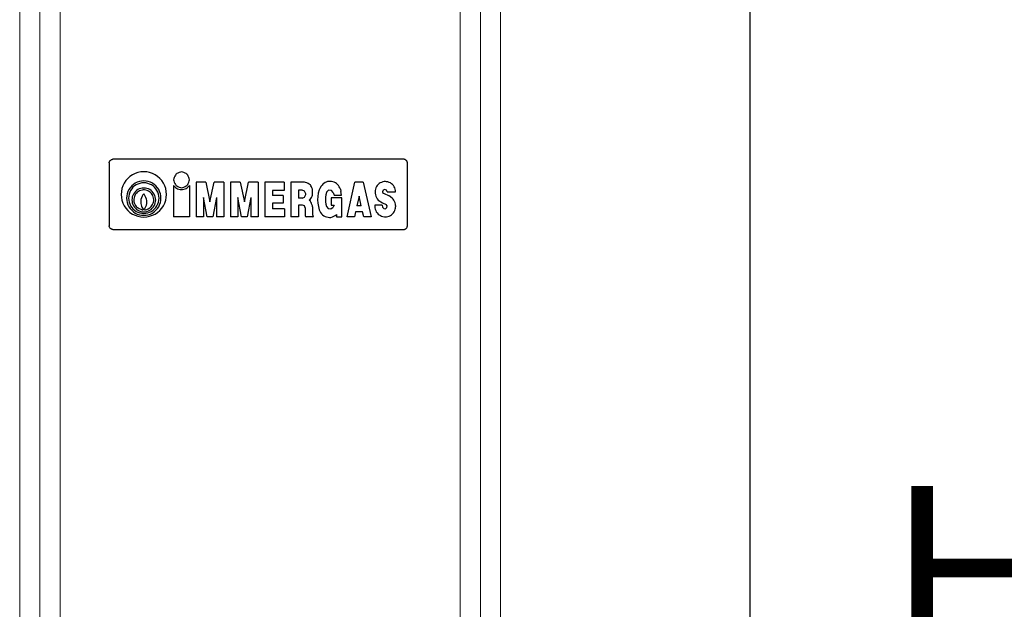
# Model space of a CAD drawing. Units: millimetres. Extents: x 213 to 753, y 496 to 861.
# Drawn here: x 506 to 523, y 622 to 632 of the extents above; entities that cross this region are included whole.
import ezdxf

# ---------------------------------------------------------------- set-up
doc = ezdxf.new("R2010")
doc.units = ezdxf.units.MM
doc.linetypes.add('CONTINUA', pattern=[0])
doc.layers.add('LIVELLO_STANDARD', color=7, linetype='Continuous')
doc.layers.add('Vrstva 1', color=7, linetype='Continuous')
doc.dimstyles.get("Standard").update_dxf_attribs({"dimtxt": 0.18, "dimasz": 0.18, "dimexe": 0.18, "dimexo": 0.0625, "dimgap": 0.09, "dimtad": 0, "dimtih": 1, "dimtoh": 1, "dimdec": 4, "dimzin": 0, "dimdsep": 46, "dimtxsty": 'Standard', "dimcen": 0.09, "dimadec": 0, "dimazin": 0, "dimtfac": 1, "dimtdec": 4, "dimtofl": 0, "dimtmove": 0, "dimatfit": 3, "dimfxl": 1, "dimtolj": 1, "dimtzin": 0, "dimarcsym": 0})

# ---------------------------------------------------------------- blocks, each defined once
blk = doc.blocks.new('Z$W@#17526')
at = {"layer": 'LIVELLO_STANDARD', "linetype": 'CONTINUA'}
for p, q in [((0.014, 1.1), (0.017, 1.103)), ((0.017, 1.103), (0.023, 1.108)), ((0.023, 1.108), (0.028, 1.112)), ((0.028, 1.112), (0.035, 1.116)), ((0.035, 1.116), (0.041, 1.118)), ((0.041, 1.118), (0.044, 1.119)), ((0.044, 1.119), (0.047, 1.119)), ((0.047, 1.119), (0.053, 1.12)), ((0.053, 1.12), (0.058, 1.121)), ((4.7, 1.121), (0.058, 1.121)), ((4.706, 1.12), (4.7, 1.121)), ((4.711, 1.119), (4.706, 1.12)), ((4.714, 1.119), (4.711, 1.119)), ((4.717, 1.118), (4.714, 1.119)), ((4.724, 1.116), (4.717, 1.118)), ((4.73, 1.112), (4.724, 1.116)), ((4.736, 1.108), (4.73, 1.112)), ((4.741, 1.103), (4.736, 1.108)), ((4.744, 1.1), (4.741, 1.103)), ((0, 1.068), (0.001, 1.074)), ((0, 1.063), (0, 1.068)), ((0, 1.063), (0, 0.058)), ((0.001, 1.074), (0.003, 1.081)), ((0.003, 1.081), (0.006, 1.087)), ((0.006, 1.087), (0.008, 1.092)), ((0.008, 1.092), (0.011, 1.096)), ((0.011, 1.096), (0.014, 1.1)), ((4.748, 1.096), (4.744, 1.1)), ((4.75, 1.092), (4.748, 1.096)), ((4.753, 1.087), (4.75, 1.092)), ((4.755, 1.081), (4.753, 1.087)), ((4.757, 1.074), (4.755, 1.081)), ((4.758, 1.068), (4.757, 1.074)), ((4.758, 1.063), (4.758, 1.068)), ((4.758, 0.058), (4.758, 1.063)), ((0.295, 0.816), (0.264, 0.781)), ((0.331, 0.847), (0.295, 0.816)), ((0.371, 0.873), (0.331, 0.847)), ((0.413, 0.894), (0.371, 0.873)), ((0.458, 0.91), (0.413, 0.894)), ((0.504, 0.919), (0.458, 0.91)), ((0.551, 0.922), (0.504, 0.919)), ((0.599, 0.919), (0.551, 0.922)), ((0.645, 0.91), (0.599, 0.919)), ((0.69, 0.894), (0.645, 0.91)), ((0.732, 0.873), (0.69, 0.894)), ((0.772, 0.847), (0.732, 0.873)), ((0.807, 0.816), (0.772, 0.847)), ((0.839, 0.781), (0.807, 0.816)), ((1.031, 0.811), (1.028, 0.793)), ((1.028, 0.793), (1.031, 0.775)), ((1.038, 0.831), (1.031, 0.811)), ((1.046, 0.85), (1.038, 0.831)), ((1.055, 0.866), (1.046, 0.85)), ((1.062, 0.877), (1.055, 0.866)), ((1.065, 0.882), (1.062, 0.877)), ((1.069, 0.885), (1.065, 0.882)), ((1.081, 0.891), (1.069, 0.885)), ((1.097, 0.9), (1.081, 0.891)), ((1.116, 0.909), (1.097, 0.9)), ((1.136, 0.916), (1.116, 0.909)), ((1.154, 0.919), (1.136, 0.916)), ((1.172, 0.916), (1.154, 0.919)), ((1.191, 0.909), (1.172, 0.916)), ((1.21, 0.9), (1.191, 0.909)), ((1.227, 0.891), (1.21, 0.9)), ((1.238, 0.885), (1.227, 0.891)), ((1.242, 0.882), (1.238, 0.885)), ((1.245, 0.877), (1.242, 0.882)), ((1.252, 0.866), (1.245, 0.877)), ((1.261, 0.85), (1.252, 0.866)), ((1.27, 0.831), (1.261, 0.85)), ((1.277, 0.811), (1.27, 0.831)), ((1.279, 0.793), (1.277, 0.811)), ((1.277, 0.775), (1.279, 0.793)), ((0.202, 0.654), (0.193, 0.607)), ((0.217, 0.699), (0.202, 0.654)), ((0.238, 0.741), (0.217, 0.699)), ((0.264, 0.781), (0.238, 0.741)), ((0.314, 0.637), (0.298, 0.605)), ((0.334, 0.667), (0.314, 0.637)), ((0.358, 0.694), (0.334, 0.667)), ((0.358, 0.649), (0.34, 0.622)), ((0.385, 0.718), (0.358, 0.694)), ((0.379, 0.673), (0.358, 0.649)), ((0.403, 0.694), (0.379, 0.673)), ((0.414, 0.738), (0.385, 0.718)), ((0.429, 0.711), (0.403, 0.694)), ((0.447, 0.753), (0.414, 0.738)), ((0.458, 0.725), (0.429, 0.711)), ((0.457, 0.636), (0.436, 0.622)), ((0.481, 0.765), (0.447, 0.753)), ((0.479, 0.647), (0.457, 0.636)), ((0.488, 0.735), (0.458, 0.725)), ((0.502, 0.655), (0.479, 0.647)), ((0.516, 0.772), (0.481, 0.765)), ((0.52, 0.742), (0.488, 0.735)), ((0.527, 0.66), (0.502, 0.655)), ((0.551, 0.774), (0.516, 0.772)), ((0.551, 0.744), (0.52, 0.742)), ((0.543, 0.63), (0.523, 0.628)), ((0.551, 0.661), (0.527, 0.66)), ((0.564, 0.63), (0.543, 0.63)), ((0.587, 0.772), (0.551, 0.774)), ((0.583, 0.742), (0.551, 0.744)), ((0.576, 0.66), (0.551, 0.661)), ((0.585, 0.627), (0.564, 0.63)), ((0.6, 0.655), (0.576, 0.66)), ((0.614, 0.735), (0.583, 0.742)), ((0.622, 0.765), (0.587, 0.772)), ((0.624, 0.647), (0.6, 0.655)), ((0.645, 0.725), (0.614, 0.735)), ((0.656, 0.753), (0.622, 0.765)), ((0.646, 0.636), (0.624, 0.647)), ((0.673, 0.711), (0.645, 0.725)), ((0.667, 0.622), (0.646, 0.636)), ((0.688, 0.738), (0.656, 0.753)), ((0.7, 0.694), (0.673, 0.711)), ((0.718, 0.718), (0.688, 0.738)), ((0.724, 0.673), (0.7, 0.694)), ((0.745, 0.694), (0.718, 0.718)), ((0.745, 0.649), (0.724, 0.673)), ((0.769, 0.667), (0.745, 0.694)), ((0.762, 0.622), (0.745, 0.649)), ((0.789, 0.637), (0.769, 0.667)), ((0.804, 0.605), (0.789, 0.637)), ((0.865, 0.741), (0.839, 0.781)), ((0.886, 0.699), (0.865, 0.741)), ((0.901, 0.654), (0.886, 0.699)), ((0.91, 0.607), (0.901, 0.654)), ((1.028, 0.701), (1.028, 0.202)), ((1.028, 0.701), (1.041, 0.685)), ((1.031, 0.775), (1.038, 0.755)), ((1.038, 0.755), (1.046, 0.736)), ((1.041, 0.685), (1.056, 0.671)), ((1.046, 0.736), (1.055, 0.72)), ((1.055, 0.72), (1.062, 0.708)), ((1.056, 0.671), (1.073, 0.66)), ((1.062, 0.708), (1.065, 0.704)), ((1.065, 0.704), (1.069, 0.701)), ((1.069, 0.701), (1.081, 0.695)), ((1.073, 0.66), (1.091, 0.65)), ((1.081, 0.695), (1.097, 0.686)), ((1.091, 0.65), (1.11, 0.643)), ((1.097, 0.686), (1.116, 0.677)), ((1.11, 0.643), (1.13, 0.639)), ((1.116, 0.677), (1.136, 0.67)), ((1.13, 0.639), (1.15, 0.637)), ((1.136, 0.67), (1.154, 0.667)), ((1.15, 0.637), (1.171, 0.638)), ((1.154, 0.667), (1.172, 0.67)), ((1.171, 0.638), (1.191, 0.642)), ((1.172, 0.67), (1.191, 0.677)), ((1.191, 0.677), (1.21, 0.686)), ((1.191, 0.642), (1.21, 0.648)), ((1.21, 0.686), (1.227, 0.695)), ((1.21, 0.648), (1.229, 0.656)), ((1.227, 0.695), (1.238, 0.701)), ((1.229, 0.656), (1.246, 0.667)), ((1.238, 0.701), (1.242, 0.704)), ((1.242, 0.704), (1.245, 0.708)), ((1.245, 0.708), (1.252, 0.72)), ((1.246, 0.667), (1.279, 0.701)), ((1.252, 0.72), (1.261, 0.736)), ((1.261, 0.736), (1.27, 0.755)), ((1.27, 0.755), (1.277, 0.775)), ((1.279, 0.701), (1.279, 0.202)), ((1.386, 0.753), (1.386, 0.202)), ((1.542, 0.753), (1.386, 0.753)), ((1.542, 0.753), (1.608, 0.443)), ((1.608, 0.443), (1.674, 0.753)), ((1.83, 0.753), (1.674, 0.753)), ((1.83, 0.753), (1.83, 0.202)), ((2.091, 0.753), (1.935, 0.753)), ((1.935, 0.753), (1.935, 0.202)), ((2.091, 0.753), (2.157, 0.443)), ((2.157, 0.443), (2.224, 0.753)), ((2.379, 0.753), (2.224, 0.753)), ((2.379, 0.753), (2.379, 0.202)), ((2.484, 0.753), (2.484, 0.202)), ((2.794, 0.753), (2.484, 0.753)), ((2.794, 0.753), (2.794, 0.624)), ((3.115, 0.753), (2.897, 0.753)), ((2.897, 0.753), (2.897, 0.202)), ((3.134, 0.75), (3.115, 0.753)), ((3.154, 0.743), (3.134, 0.75)), ((3.174, 0.734), (3.154, 0.743)), ((3.191, 0.725), (3.174, 0.734)), ((3.202, 0.718), (3.191, 0.725)), ((3.207, 0.715), (3.202, 0.718)), ((3.21, 0.711), (3.207, 0.715)), ((3.217, 0.699), (3.21, 0.711)), ((3.226, 0.682), (3.217, 0.699)), ((3.235, 0.662), (3.226, 0.682)), ((3.242, 0.642), (3.235, 0.662)), ((3.245, 0.624), (3.242, 0.642)), ((3.349, 0.631), (3.336, 0.579)), ((3.359, 0.656), (3.349, 0.631)), ((3.384, 0.691), (3.359, 0.656)), ((3.396, 0.708), (3.384, 0.691)), ((3.411, 0.723), (3.396, 0.708)), ((3.427, 0.736), (3.411, 0.723)), ((3.444, 0.747), (3.427, 0.736)), ((3.463, 0.756), (3.444, 0.747)), ((3.483, 0.763), (3.463, 0.756)), ((3.504, 0.767), (3.483, 0.763)), ((3.527, 0.768), (3.504, 0.767)), ((3.549, 0.766), (3.527, 0.768)), ((3.57, 0.762), (3.549, 0.766)), ((3.591, 0.755), (3.57, 0.762)), ((3.611, 0.745), (3.591, 0.755)), ((3.629, 0.732), (3.611, 0.745)), ((3.645, 0.718), (3.629, 0.732)), ((3.66, 0.701), (3.645, 0.718)), ((3.672, 0.682), (3.66, 0.701)), ((3.682, 0.663), (3.672, 0.682)), ((3.689, 0.642), (3.682, 0.663)), ((3.689, 0.642), (3.698, 0.608)), ((3.795, 0.202), (3.922, 0.757)), ((4.053, 0.757), (3.922, 0.757)), ((4.053, 0.757), (4.179, 0.202)), ((4.25, 0.645), (4.245, 0.624)), ((4.257, 0.665), (4.25, 0.645)), ((4.266, 0.684), (4.257, 0.665)), ((4.278, 0.701), (4.266, 0.684)), ((4.292, 0.717), (4.278, 0.701)), ((4.308, 0.731), (4.292, 0.717)), ((4.326, 0.743), (4.308, 0.731)), ((4.345, 0.752), (4.326, 0.743)), ((4.365, 0.759), (4.345, 0.752)), ((4.386, 0.763), (4.365, 0.759)), ((4.4, 0.639), (4.374, 0.628)), ((4.407, 0.764), (4.386, 0.763)), ((4.426, 0.627), (4.4, 0.639)), ((4.428, 0.762), (4.407, 0.764)), ((4.449, 0.758), (4.428, 0.762)), ((4.469, 0.751), (4.449, 0.758)), ((4.488, 0.742), (4.469, 0.751)), ((4.506, 0.73), (4.488, 0.742)), ((4.522, 0.716), (4.506, 0.73)), ((4.536, 0.7), (4.522, 0.716)), ((4.547, 0.682), (4.536, 0.7)), ((4.556, 0.663), (4.547, 0.682)), ((4.563, 0.643), (4.556, 0.663)), ((4.567, 0.622), (4.563, 0.643)), ((0.193, 0.607), (0.189, 0.56)), ((0.189, 0.56), (0.193, 0.513)), ((0.193, 0.513), (0.202, 0.467)), ((0.28, 0.536), (0.277, 0.5)), ((0.277, 0.5), (0.28, 0.465)), ((0.287, 0.571), (0.28, 0.536)), ((0.298, 0.605), (0.287, 0.571)), ((0.31, 0.532), (0.308, 0.5)), ((0.308, 0.5), (0.31, 0.468)), ((0.316, 0.563), (0.31, 0.532)), ((0.326, 0.593), (0.316, 0.563)), ((0.34, 0.622), (0.326, 0.593)), ((0.364, 0.496), (0.362, 0.472)), ((0.362, 0.472), (0.364, 0.447)), ((0.368, 0.521), (0.364, 0.496)), ((0.376, 0.544), (0.368, 0.521)), ((0.387, 0.566), (0.376, 0.544)), ((0.401, 0.587), (0.387, 0.566)), ((0.393, 0.484), (0.392, 0.463)), ((0.396, 0.505), (0.393, 0.484)), ((0.402, 0.525), (0.396, 0.505)), ((0.417, 0.606), (0.401, 0.587)), ((0.41, 0.544), (0.402, 0.525)), ((0.42, 0.562), (0.41, 0.544)), ((0.436, 0.622), (0.417, 0.606)), ((0.433, 0.578), (0.42, 0.562)), ((0.448, 0.593), (0.433, 0.578)), ((0.465, 0.605), (0.448, 0.593)), ((0.483, 0.615), (0.465, 0.605)), ((0.503, 0.623), (0.483, 0.615)), ((0.523, 0.628), (0.503, 0.623)), ((0.506, 0.481), (0.503, 0.457)), ((0.513, 0.506), (0.506, 0.481)), ((0.523, 0.529), (0.513, 0.506)), ((0.536, 0.551), (0.523, 0.529)), ((0.551, 0.571), (0.536, 0.551)), ((0.555, 0.566), (0.551, 0.571)), ((0.563, 0.552), (0.555, 0.566)), ((0.574, 0.532), (0.563, 0.552)), ((0.585, 0.509), (0.574, 0.532)), ((0.605, 0.621), (0.585, 0.627)), ((0.594, 0.486), (0.585, 0.509)), ((0.6, 0.464), (0.594, 0.486)), ((0.624, 0.613), (0.605, 0.621)), ((0.642, 0.602), (0.624, 0.613)), ((0.658, 0.589), (0.642, 0.602)), ((0.673, 0.575), (0.658, 0.589)), ((0.685, 0.606), (0.667, 0.622)), ((0.685, 0.558), (0.673, 0.575)), ((0.702, 0.587), (0.685, 0.606)), ((0.695, 0.54), (0.685, 0.558)), ((0.703, 0.52), (0.695, 0.54)), ((0.715, 0.566), (0.702, 0.587)), ((0.708, 0.5), (0.703, 0.52)), ((0.71, 0.479), (0.708, 0.5)), ((0.71, 0.459), (0.71, 0.479)), ((0.726, 0.544), (0.715, 0.566)), ((0.734, 0.521), (0.726, 0.544)), ((0.739, 0.496), (0.734, 0.521)), ((0.741, 0.472), (0.739, 0.496)), ((0.739, 0.447), (0.741, 0.472)), ((0.776, 0.593), (0.762, 0.622)), ((0.787, 0.563), (0.776, 0.593)), ((0.793, 0.532), (0.787, 0.563)), ((0.795, 0.5), (0.793, 0.532)), ((0.793, 0.468), (0.795, 0.5)), ((0.816, 0.571), (0.804, 0.605)), ((0.823, 0.536), (0.816, 0.571)), ((0.826, 0.5), (0.823, 0.536)), ((0.823, 0.465), (0.826, 0.5)), ((0.901, 0.467), (0.91, 0.513)), ((0.913, 0.56), (0.91, 0.607)), ((0.91, 0.513), (0.913, 0.56)), ((1.564, 0.202), (1.505, 0.512)), ((1.505, 0.512), (1.505, 0.202)), ((1.712, 0.512), (1.652, 0.202)), ((1.712, 0.512), (1.711, 0.202)), ((2.113, 0.202), (2.054, 0.512)), ((2.054, 0.512), (2.054, 0.202)), ((2.261, 0.512), (2.201, 0.202)), ((2.261, 0.512), (2.261, 0.202)), ((2.794, 0.624), (2.606, 0.624)), ((2.606, 0.624), (2.606, 0.544)), ((2.776, 0.544), (2.606, 0.544)), ((2.776, 0.544), (2.776, 0.418)), ((3.023, 0.628), (3.023, 0.5)), ((3.077, 0.628), (3.023, 0.628)), ((3.077, 0.5), (3.023, 0.5)), ((3.118, 0.61), (3.077, 0.628)), ((3.077, 0.5), (3.118, 0.518)), ((3.136, 0.568), (3.118, 0.61)), ((3.118, 0.518), (3.136, 0.559)), ((3.136, 0.559), (3.136, 0.568)), ((3.196, 0.471), (3.205, 0.481)), ((3.205, 0.481), (3.216, 0.495)), ((3.216, 0.495), (3.227, 0.511)), ((3.227, 0.511), (3.237, 0.529)), ((3.237, 0.529), (3.243, 0.545)), ((3.243, 0.545), (3.245, 0.558)), ((3.245, 0.558), (3.245, 0.624)), ((3.328, 0.526), (3.326, 0.472)), ((3.326, 0.472), (3.329, 0.418)), ((3.336, 0.579), (3.328, 0.526)), ((3.453, 0.515), (3.451, 0.478)), ((3.451, 0.478), (3.453, 0.441)), ((3.458, 0.552), (3.453, 0.515)), ((3.467, 0.588), (3.458, 0.552)), ((3.47, 0.595), (3.467, 0.588)), ((3.502, 0.625), (3.47, 0.595)), ((3.546, 0.623), (3.502, 0.625)), ((3.71, 0.505), (3.54, 0.505)), ((3.54, 0.505), (3.54, 0.387)), ((3.576, 0.591), (3.546, 0.623)), ((3.576, 0.591), (3.59, 0.549)), ((3.59, 0.549), (3.709, 0.549)), ((3.709, 0.549), (3.698, 0.608)), ((3.71, 0.202), (3.71, 0.505)), ((3.987, 0.531), (3.953, 0.375)), ((4.022, 0.375), (3.987, 0.531)), ((4.245, 0.624), (4.244, 0.603)), ((4.244, 0.603), (4.244, 0.602)), ((4.244, 0.602), (4.244, 0.578)), ((4.244, 0.578), (4.248, 0.554)), ((4.248, 0.554), (4.255, 0.531)), ((4.255, 0.531), (4.265, 0.509)), ((4.265, 0.509), (4.277, 0.489)), ((4.277, 0.489), (4.292, 0.47)), ((4.374, 0.628), (4.362, 0.603)), ((4.362, 0.603), (4.364, 0.59)), ((4.364, 0.59), (4.375, 0.577)), ((4.375, 0.577), (4.377, 0.577)), ((4.377, 0.577), (4.466, 0.538)), ((4.436, 0.601), (4.426, 0.627)), ((4.436, 0.601), (4.569, 0.601)), ((4.518, 0.502), (4.466, 0.538)), ((4.533, 0.485), (4.518, 0.502)), ((4.545, 0.467), (4.533, 0.485)), ((4.569, 0.601), (4.567, 0.622)), ((0.202, 0.467), (0.217, 0.422)), ((0.217, 0.422), (0.238, 0.379)), ((0.238, 0.379), (0.264, 0.34)), ((0.264, 0.34), (0.295, 0.304)), ((0.28, 0.465), (0.287, 0.429)), ((0.287, 0.429), (0.298, 0.396)), ((0.298, 0.396), (0.314, 0.363)), ((0.31, 0.468), (0.316, 0.437)), ((0.314, 0.363), (0.334, 0.333)), ((0.316, 0.437), (0.326, 0.407)), ((0.326, 0.407), (0.34, 0.378)), ((0.334, 0.333), (0.358, 0.306)), ((0.34, 0.378), (0.358, 0.352)), ((0.358, 0.352), (0.379, 0.328)), ((0.364, 0.447), (0.368, 0.423)), ((0.368, 0.423), (0.376, 0.399)), ((0.376, 0.399), (0.387, 0.377)), ((0.379, 0.328), (0.403, 0.307)), ((0.387, 0.377), (0.401, 0.356)), ((0.392, 0.463), (0.395, 0.443)), ((0.395, 0.443), (0.4, 0.423)), ((0.4, 0.423), (0.408, 0.403)), ((0.401, 0.356), (0.417, 0.338)), ((0.408, 0.403), (0.418, 0.385)), ((0.417, 0.338), (0.436, 0.321)), ((0.418, 0.385), (0.43, 0.368)), ((0.43, 0.368), (0.445, 0.353)), ((0.436, 0.321), (0.457, 0.308)), ((0.445, 0.353), (0.449, 0.35)), ((0.449, 0.35), (0.462, 0.343)), ((0.462, 0.343), (0.48, 0.334)), ((0.48, 0.334), (0.502, 0.324)), ((0.503, 0.457), (0.502, 0.431)), ((0.502, 0.431), (0.504, 0.412)), ((0.502, 0.324), (0.524, 0.316)), ((0.504, 0.412), (0.508, 0.392)), ((0.508, 0.392), (0.514, 0.373)), ((0.514, 0.373), (0.522, 0.355)), ((0.522, 0.355), (0.532, 0.338)), ((0.524, 0.316), (0.543, 0.313)), ((0.532, 0.338), (0.543, 0.322)), ((0.544, 0.322), (0.543, 0.313)), ((0.56, 0.322), (0.559, 0.313)), ((0.56, 0.322), (0.574, 0.343)), ((0.56, 0.313), (0.58, 0.315)), ((0.574, 0.343), (0.585, 0.365)), ((0.58, 0.315), (0.6, 0.32)), ((0.585, 0.365), (0.594, 0.389)), ((0.594, 0.389), (0.599, 0.414)), ((0.599, 0.414), (0.601, 0.439)), ((0.601, 0.439), (0.6, 0.464)), ((0.6, 0.32), (0.62, 0.328)), ((0.62, 0.328), (0.638, 0.338)), ((0.638, 0.338), (0.655, 0.35)), ((0.646, 0.308), (0.667, 0.321)), ((0.655, 0.35), (0.669, 0.365)), ((0.667, 0.321), (0.685, 0.338)), ((0.669, 0.365), (0.682, 0.381)), ((0.682, 0.381), (0.693, 0.399)), ((0.685, 0.338), (0.702, 0.356)), ((0.693, 0.399), (0.701, 0.418)), ((0.7, 0.307), (0.724, 0.328)), ((0.701, 0.418), (0.707, 0.438)), ((0.702, 0.356), (0.715, 0.377)), ((0.707, 0.438), (0.71, 0.459)), ((0.715, 0.377), (0.726, 0.399)), ((0.724, 0.328), (0.745, 0.352)), ((0.726, 0.399), (0.734, 0.423)), ((0.734, 0.423), (0.739, 0.447)), ((0.745, 0.352), (0.762, 0.378)), ((0.745, 0.306), (0.769, 0.333)), ((0.762, 0.378), (0.776, 0.407)), ((0.769, 0.333), (0.789, 0.363)), ((0.776, 0.407), (0.787, 0.437)), ((0.787, 0.437), (0.793, 0.468)), ((0.789, 0.363), (0.804, 0.396)), ((0.804, 0.396), (0.816, 0.429)), ((0.807, 0.304), (0.839, 0.34)), ((0.816, 0.429), (0.823, 0.465)), ((0.839, 0.34), (0.865, 0.379)), ((0.865, 0.379), (0.886, 0.422)), ((0.886, 0.422), (0.901, 0.467)), ((2.776, 0.418), (2.606, 0.418)), ((2.606, 0.418), (2.606, 0.331)), ((2.798, 0.331), (2.606, 0.331)), ((2.798, 0.331), (2.798, 0.202)), ((3.084, 0.389), (3.023, 0.389)), ((3.023, 0.389), (3.023, 0.202)), ((3.115, 0.377), (3.084, 0.389)), ((3.128, 0.345), (3.115, 0.377)), ((3.128, 0.345), (3.128, 0.217)), ((3.193, 0.468), (3.196, 0.471)), ((3.212, 0.451), (3.193, 0.468)), ((3.214, 0.446), (3.212, 0.451)), ((3.22, 0.435), (3.214, 0.446)), ((3.228, 0.418), (3.22, 0.435)), ((3.236, 0.398), (3.228, 0.418)), ((3.242, 0.378), (3.236, 0.398)), ((3.243, 0.36), (3.242, 0.378)), ((3.243, 0.36), (3.243, 0.233)), ((3.329, 0.418), (3.338, 0.365)), ((3.338, 0.365), (3.353, 0.313)), ((3.453, 0.441), (3.458, 0.405)), ((3.458, 0.405), (3.466, 0.369)), ((3.466, 0.369), (3.494, 0.334)), ((3.494, 0.334), (3.538, 0.328)), ((3.538, 0.328), (3.572, 0.355)), ((3.54, 0.387), (3.59, 0.387)), ((3.59, 0.387), (3.572, 0.355)), ((4.022, 0.375), (3.953, 0.375)), ((4.356, 0.387), (4.238, 0.387)), ((4.238, 0.387), (4.238, 0.365)), ((4.238, 0.365), (4.24, 0.343)), ((4.24, 0.343), (4.245, 0.322)), ((4.245, 0.322), (4.253, 0.301)), ((4.292, 0.47), (4.36, 0.423)), ((4.356, 0.387), (4.364, 0.358)), ((4.36, 0.423), (4.42, 0.398)), ((4.364, 0.358), (4.381, 0.336)), ((4.381, 0.336), (4.409, 0.332)), ((4.409, 0.332), (4.431, 0.35)), ((4.435, 0.377), (4.42, 0.398)), ((4.431, 0.35), (4.435, 0.377)), ((4.555, 0.447), (4.545, 0.467)), ((4.563, 0.425), (4.555, 0.447)), ((4.556, 0.302), (4.563, 0.322)), ((4.567, 0.403), (4.563, 0.425)), ((4.563, 0.322), (4.567, 0.342)), ((4.569, 0.381), (4.567, 0.403)), ((4.567, 0.342), (4.569, 0.364)), ((4.569, 0.381), (4.569, 0.364)), ((4.569, 0.364), (4.569, 0.364)), ((0.295, 0.304), (0.331, 0.273)), ((0.331, 0.273), (0.371, 0.247)), ((0.358, 0.306), (0.385, 0.283)), ((0.371, 0.247), (0.413, 0.226)), ((0.385, 0.283), (0.414, 0.263)), ((0.403, 0.307), (0.429, 0.289)), ((0.413, 0.226), (0.458, 0.211)), ((0.414, 0.263), (0.447, 0.247)), ((0.429, 0.289), (0.458, 0.275)), ((0.447, 0.247), (0.481, 0.236)), ((0.457, 0.308), (0.479, 0.297)), ((0.458, 0.275), (0.488, 0.265)), ((0.458, 0.211), (0.504, 0.201)), ((0.479, 0.297), (0.502, 0.289)), ((0.481, 0.236), (0.516, 0.229)), ((0.488, 0.265), (0.52, 0.258)), ((0.502, 0.289), (0.527, 0.284)), ((0.504, 0.201), (0.551, 0.198)), ((0.516, 0.229), (0.551, 0.226)), ((0.52, 0.258), (0.551, 0.256)), ((0.527, 0.284), (0.551, 0.282)), ((0.551, 0.282), (0.576, 0.284)), ((0.551, 0.256), (0.583, 0.258)), ((0.551, 0.226), (0.587, 0.229)), ((0.551, 0.198), (0.599, 0.201)), ((0.576, 0.284), (0.6, 0.289)), ((0.583, 0.258), (0.614, 0.265)), ((0.587, 0.229), (0.622, 0.236)), ((0.599, 0.201), (0.645, 0.211)), ((0.6, 0.289), (0.624, 0.297)), ((0.614, 0.265), (0.645, 0.275)), ((0.622, 0.236), (0.656, 0.247)), ((0.624, 0.297), (0.646, 0.308)), ((0.645, 0.275), (0.673, 0.289)), ((0.645, 0.211), (0.69, 0.226)), ((0.656, 0.247), (0.688, 0.263)), ((0.673, 0.289), (0.7, 0.307)), ((0.688, 0.263), (0.718, 0.283)), ((0.69, 0.226), (0.732, 0.247)), ((0.718, 0.283), (0.745, 0.306)), ((0.732, 0.247), (0.772, 0.273)), ((0.772, 0.273), (0.807, 0.304)), ((1.279, 0.202), (1.028, 0.202)), ((1.505, 0.202), (1.386, 0.202)), ((1.652, 0.202), (1.564, 0.202)), ((1.83, 0.202), (1.711, 0.202)), ((2.054, 0.202), (1.935, 0.202)), ((2.201, 0.202), (2.113, 0.202)), ((2.379, 0.202), (2.261, 0.202)), ((2.798, 0.202), (2.484, 0.202)), ((3.023, 0.202), (2.897, 0.202)), ((3.128, 0.217), (3.133, 0.206)), ((3.133, 0.206), (3.143, 0.202)), ((3.252, 0.202), (3.143, 0.202)), ((3.243, 0.233), (3.247, 0.225)), ((3.247, 0.225), (3.253, 0.222)), ((3.252, 0.202), (3.254, 0.203)), ((3.254, 0.222), (3.253, 0.222)), ((3.255, 0.219), (3.254, 0.222)), ((3.254, 0.203), (3.255, 0.205)), ((3.255, 0.219), (3.255, 0.205)), ((3.353, 0.313), (3.362, 0.291)), ((3.362, 0.291), (3.374, 0.271)), ((3.374, 0.271), (3.388, 0.252)), ((3.388, 0.252), (3.405, 0.235)), ((3.405, 0.235), (3.424, 0.22)), ((3.424, 0.22), (3.445, 0.208)), ((3.445, 0.208), (3.516, 0.189)), ((3.516, 0.189), (3.538, 0.193)), ((3.538, 0.193), (3.563, 0.202)), ((3.563, 0.202), (3.587, 0.213)), ((3.587, 0.213), (3.608, 0.225)), ((3.608, 0.225), (3.622, 0.233)), ((3.622, 0.233), (3.628, 0.237)), ((3.628, 0.237), (3.629, 0.238)), ((3.629, 0.238), (3.629, 0.202)), ((3.629, 0.202), (3.71, 0.202)), ((3.913, 0.202), (3.795, 0.202)), ((3.932, 0.283), (3.913, 0.202)), ((4.043, 0.283), (3.932, 0.283)), ((4.061, 0.202), (4.043, 0.283)), ((4.179, 0.202), (4.061, 0.202)), ((4.253, 0.301), (4.263, 0.282)), ((4.263, 0.282), (4.276, 0.264)), ((4.276, 0.264), (4.292, 0.247)), ((4.292, 0.247), (4.309, 0.234)), ((4.309, 0.234), (4.328, 0.222)), ((4.328, 0.222), (4.348, 0.213)), ((4.348, 0.213), (4.369, 0.206)), ((4.369, 0.206), (4.391, 0.203)), ((4.391, 0.203), (4.406, 0.202)), ((4.406, 0.202), (4.427, 0.203)), ((4.427, 0.203), (4.448, 0.208)), ((4.448, 0.208), (4.468, 0.214)), ((4.468, 0.214), (4.487, 0.224)), ((4.487, 0.224), (4.505, 0.235)), ((4.505, 0.235), (4.521, 0.249)), ((4.521, 0.249), (4.535, 0.265)), ((4.535, 0.265), (4.547, 0.283)), ((4.547, 0.283), (4.556, 0.302)), ((0, 0.053), (0, 0.058)), ((0.001, 0.047), (0, 0.053)), ((0.002, 0.044), (0.001, 0.047)), ((0.003, 0.041), (0.002, 0.044)), ((0.005, 0.035), (0.003, 0.041)), ((0.008, 0.028), (0.005, 0.035)), ((0.012, 0.022), (0.008, 0.028)), ((0.017, 0.017), (0.012, 0.022)), ((0.021, 0.014), (0.017, 0.017)), ((0.025, 0.011), (0.021, 0.014)), ((0.029, 0.008), (0.025, 0.011)), ((0.033, 0.006), (0.029, 0.008)), ((0.04, 0.003), (0.033, 0.006)), ((0.047, 0.001), (0.04, 0.003)), ((0.052, 0), (0.047, 0.001)), ((0.058, 0), (0.052, 0)), ((0.058, 0), (4.7, 0)), ((4.7, 0), (4.706, 0)), ((4.706, 0), (4.711, 0.001)), ((4.711, 0.001), (4.718, 0.003)), ((4.718, 0.003), (4.725, 0.006)), ((4.725, 0.006), (4.729, 0.008)), ((4.729, 0.008), (4.734, 0.011)), ((4.734, 0.011), (4.738, 0.014)), ((4.738, 0.014), (4.741, 0.017)), ((4.741, 0.017), (4.746, 0.022)), ((4.746, 0.022), (4.75, 0.028)), ((4.75, 0.028), (4.753, 0.035)), ((4.753, 0.035), (4.756, 0.041)), ((4.756, 0.044), (4.757, 0.047)), ((4.756, 0.041), (4.756, 0.044)), ((4.757, 0.047), (4.758, 0.053)), ((4.758, 0.053), (4.758, 0.058))]:
    blk.add_line(p, q, dxfattribs=at)
blk = doc.blocks.new('*D288')
at = {"layer": 'DEFPOINTS', "color": 0}
for p in [(513.75, 642.168), (514.106, 601.169), (518.423, 601.169)]:
    blk.add_point(p, dxfattribs=at)
at = {"layer": 'Vrstva 1', "color": 0, "lineweight": -2}
for p, q in [((513.812, 642.168), (518.603, 642.168)), ((518.423, 639.168), (518.423, 604.169)), ((514.169, 601.169), (518.603, 601.169))]:
    blk.add_line(p, q, dxfattribs=at)
at = {"layer": 'Vrstva 1', "color": 0}
for points in [[(518.923, 639.168), (517.923, 639.168), (518.423, 642.168)], [(517.923, 604.169), (518.923, 604.169), (518.423, 601.169)]]:
    blk.add_solid(points, dxfattribs=at)
at = {"layer": 'Vrstva 1', "color": 0, "insert": (526.166, 622.453), "char_height": 3, "attachment_point": 5}
blk.add_mtext('\\A1;H 500', dxfattribs=at)

msp = doc.modelspace()

# ---------------------------------------------------------------- linework, layer by layer
at = {"layer": 'Vrstva 1', "lineweight": 9}
for points in [[(506.44899, 642.167), (506.44899, 642.167), (506.44899, 620.66224), (506.44899, 620.66224)], [(506.44899, 642.167), (506.44899, 642.167), (506.44899, 620.66224), (506.44899, 620.66224)], [(513.3931, 642.167), (513.3931, 642.167), (513.3931, 619.59798), (513.3931, 619.59798)], [(513.3931, 642.167), (513.3931, 642.167), (513.3931, 619.59798), (513.3931, 619.59798)], [(506.09445, 620.85365), (506.09445, 620.85365), (506.09445, 641.74492), (506.09445, 641.74492)], [(506.09445, 620.85365), (506.09445, 620.85365), (506.09445, 641.74492), (506.09445, 641.74492)], [(513.7472, 641.44564), (513.7472, 641.44564), (513.7472, 619.8976), (513.7472, 619.8976)], [(513.7472, 641.44564), (513.7472, 641.44564), (513.7472, 619.8976), (513.7472, 619.8976)], [(505.74688, 640.14658), (505.74688, 640.14658), (505.74688, 621.23809), (505.74688, 621.23809)], [(505.74688, 640.14658), (505.74688, 640.14658), (505.74688, 621.23809), (505.74688, 621.23809)], [(514.09489, 620.21831), (514.09489, 620.21831), (514.09489, 640.14658), (514.09489, 640.14658)], [(514.09489, 620.21831), (514.09489, 620.21831), (514.09489, 640.14658), (514.09489, 640.14658)]]:
    msp.add_open_spline(points, degree=3, dxfattribs=at)

# ---------------------------------------------------------------- block references
at = {"xscale": 1.08753216975, "yscale": 1.08753216975, "zscale": 1.08753216975}
msp.add_blockref('Z$W@#17526', (507.30152, 628.4038), dxfattribs=at)

# ---------------------------------------------------------------- dimensions: what is measured, and where the dimension line sits
at = {"layer": 'Vrstva 1'}
dim = msp.add_linear_dim(base=(518.42347, 601.16856), p1=(513.74959, 642.16808), p2=(514.10609, 601.16856), angle=90, text='H 500', dimstyle='Standard', override={"dimtxt": 3, "dimasz": 3, "dimtmove": 2}, dxfattribs=at)
dim.commit()
dim.dimension.update_dxf_attribs({"geometry": '*D288', "text_midpoint": (526.16587, 622.45325), "dimtype": 160})

doc.saveas('drawing.dxf')
